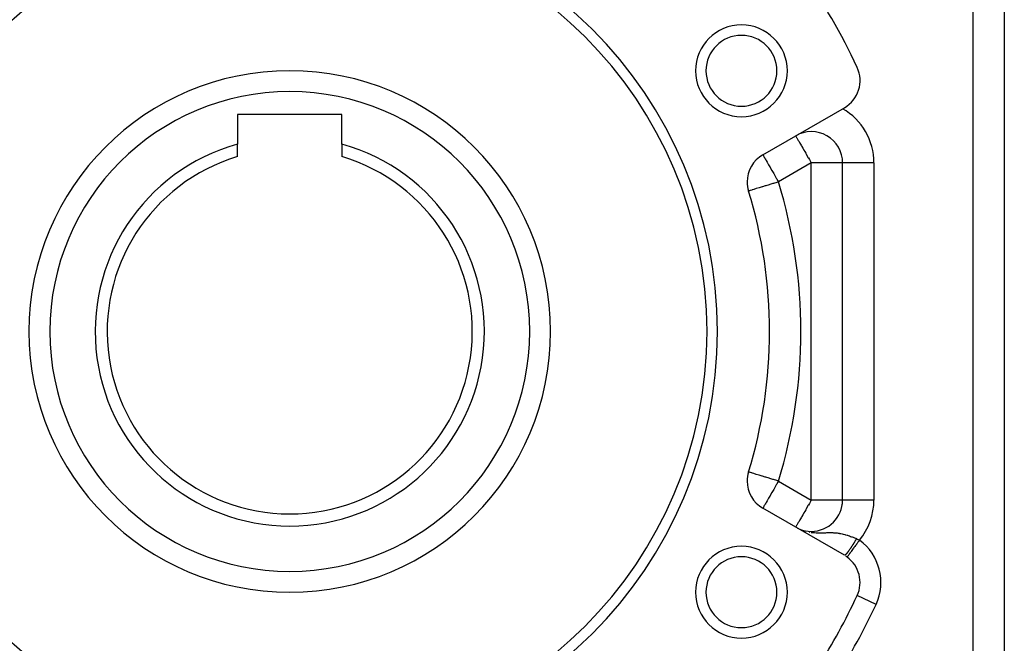
# Model space of a CAD drawing. Extents: x 24 to 1054, y -583 to 283.
# Drawn here: x 234 to 328, y -162 to -102 of the extents above; entities that cross this region are included whole.
import ezdxf

# ---------------------------------------------------------------- set-up
doc = ezdxf.new("R2010")
doc.units = 0
doc.linetypes.add('DASHED', pattern=[11.05, 8.7, -2.35])
doc.layers.get('0').update_dxf_attribs({"linetype": 'CONTINUOUS'})
doc.layers.add('NEVIDI', color=4, linetype='DASHED')

msp = doc.modelspace()

# ---------------------------------------------------------------- linework, layer by layer
at = {"color": 2}
for p, q in [((328.5, -97.40533), (328.5, -186.40533)), ((328.5, -97.40533), (328.5, -186.40533)), ((265, -111.10533), (255, -111.10533)), ((255, -111.10533), (255, -113.933189)), ((265, -113.933189), (265, -111.10533)), ((305.352146, -114.95886), (313.173163, -110.443394)), ((255, -115.13482), (255, -113.933189)), ((265, -113.933189), (265, -115.13482)), ((313, -148.071137), (313, -115.739522)), ((313, -148.071137), (313, -115.739522)), ((303.98951, -118.433822), (303.983648, -118.435409)), ((303.989443, -145.377025), (303.983648, -145.37525)), ((313.173163, -153.367265), (305.352146, -148.851799)), ((308.681813, -150.767558), (308.721781, -150.787538)), ((308.834664, -150.84043), (308.84817, -150.846281)), ((308.915966, -150.87565), (308.953971, -150.892113)), ((310, -151.071137), (310, -151.075512)), ((313.433881, -153.534497), (313.432988, -153.535729))]:
    msp.add_line(p, q, dxfattribs=at)
for centre, radius, start, end in [((260, -131.90533), 41, 0, 180), ((260, -131.90533), 40, 0, 180), ((260, -131.90533), 60, 24.967587, 35.032413), ((303.30127, -106.90533), 4.4, 0, 180), ((303.30127, -106.90533), 3.4, 0, 180), ((311.673163, -107.845317), 3, 300, 24.967587), ((260, -131.90533), 25, 0, 180), ((303.30127, -106.90533), 4.4, 180, 360), ((303.30127, -106.90533), 3.4, 180, 360), ((310, -115.739522), 3, 0, 120), ((260, -131.90533), 18.654701, 105.547012, 74.452988), ((260, -131.90533), 17.5, 106.60155, 73.39845), ((306.852146, -117.556936), 3, 120, 180), ((306.852146, -117.556936), 3, 180, 197.027122), ((260, -131.90533), 46, 342.972878, 17.027122), ((260, -131.90533), 41, 180, 360), ((260, -131.90533), 40, 180, 360), ((260, -131.90533), 25, 180, 360), ((306.852146, -146.253723), 3, 162.972878, 180), ((306.852146, -146.253723), 3, 180, 240), ((310, -148.071137), 3, 270, 360), ((310, -148.071137), 3, 352.271338, 353.112199), ((310, -148.071137), 3, 245.924835, 246.902032), ((310, -148.071137), 3, 247.062062, 247.219421), ((310, -148.071137), 3, 247.938233, 270), ((303.30127, -156.90533), 4.4, 0, 180), ((303.30127, -156.90533), 3.4, 0, 180), ((311.673163, -155.965342), 3, 54.083309, 57.043273), ((311.673163, -155.965342), 3, 335.032413, 54.083309), ((303.30127, -156.90533), 4.4, 180, 360), ((303.30127, -156.90533), 3.4, 180, 360), ((260, -131.90533), 60, 327.619249, 335.032413)]:
    msp.add_arc(centre, radius, start, end, dxfattribs=at)
at = {"layer": 'NEVIDI', "color": 7, "linetype": 'CONTINUOUS'}
for p, q in [((325.5, -191.90533), (325.5, -91.90533)), ((308.5, -113.141446), (308.502649, -113.146035)), ((308.502649, -113.146035), (308.511394, -113.16118)), ((308.511394, -113.16118), (308.511929, -113.162107)), ((308.511929, -113.162107), (308.527659, -113.189352)), ((308.527659, -113.189352), (308.547533, -113.223774)), ((308.547533, -113.223774), (308.553296, -113.233757)), ((308.553296, -113.233757), (308.590784, -113.298688)), ((308.590784, -113.298688), (308.606227, -113.325436)), ((308.606227, -113.325436), (308.6083, -113.329026)), ((308.6083, -113.329026), (308.643651, -113.390256)), ((308.643651, -113.390256), (308.687092, -113.465499)), ((308.687092, -113.465499), (308.717313, -113.517842)), ((308.717313, -113.517842), (308.750809, -113.575859)), ((308.750809, -113.575859), (308.788863, -113.641771)), ((308.788863, -113.641771), (308.821105, -113.697617)), ((308.821105, -113.697617), (308.909895, -113.851405)), ((308.909895, -113.851405), (308.91371, -113.858012)), ((308.91371, -113.858012), (308.9707, -113.956722)), ((308.9707, -113.956722), (309.04823, -114.091008)), ((309.04823, -114.091008), (309.094042, -114.170357)), ((309.094042, -114.170357), (309.182935, -114.324324)), ((305.352146, -114.95886), (305.354858, -114.963557)), ((305.354858, -114.963557), (305.36375, -114.978959)), ((305.36375, -114.978959), (305.364071, -114.979515)), ((305.364071, -114.979515), (305.380201, -115.007452)), ((305.380201, -115.007452), (305.388038, -115.021027)), ((305.388038, -115.021027), (305.399666, -115.041167)), ((305.399666, -115.041167), (305.40603, -115.052189)), ((305.40603, -115.052189), (305.443754, -115.11753)), ((305.443754, -115.11753), (305.458366, -115.142837)), ((305.458366, -115.142837), (305.497039, -115.209822)), ((309.182935, -114.324324), (309.201708, -114.35684)), ((309.201708, -114.35684), (309.289181, -114.508347)), ((309.289181, -114.508347), (309.367898, -114.64469)), ((309.367898, -114.64469), (309.465361, -114.8135)), ((309.465361, -114.8135), (309.495862, -114.866329)), ((309.495862, -114.866329), (309.544182, -114.950021)), ((309.544182, -114.950021), (309.710557, -115.238192)), ((305.497039, -115.209822), (305.515332, -115.241506)), ((305.515332, -115.241506), (305.539233, -115.282904)), ((305.539233, -115.282904), (305.571695, -115.339129)), ((305.571695, -115.339129), (305.640983, -115.459141)), ((305.640983, -115.459141), (305.665576, -115.501737)), ((305.665576, -115.501737), (305.677934, -115.523141)), ((305.677934, -115.523141), (305.762002, -115.668751)), ((305.762002, -115.668751), (305.830753, -115.787832)), ((305.830753, -115.787832), (305.834353, -115.794067)), ((305.834353, -115.794067), (305.90036, -115.908394)), ((305.90036, -115.908394), (306.019369, -116.114524)), ((310, -115.739522), (306.852146, -117.556936)), ((309.710557, -115.238192), (309.72767, -115.267833)), ((309.72767, -115.267833), (309.81309, -115.415784)), ((309.81309, -115.415784), (309.915509, -115.593179)), ((309.915509, -115.593179), (309.930109, -115.618468)), ((309.930109, -115.618468), (310, -115.739522)), ((313, -115.739522), (310, -115.739522)), ((310, -148.071137), (310, -115.739522)), ((316, -115.739522), (313, -115.739522)), ((316, -115.739522), (316, -148.071137)), ((306.019369, -116.114524), (306.045332, -116.159493)), ((306.045332, -116.159493), (306.053854, -116.174253)), ((306.053854, -116.174253), (306.217849, -116.458301)), ((306.217849, -116.458301), (306.220016, -116.462054)), ((306.220016, -116.462054), (306.332361, -116.656642)), ((306.332361, -116.656642), (306.396244, -116.76729)), ((306.396244, -116.76729), (306.426226, -116.819221)), ((306.426226, -116.819221), (306.579783, -117.085189)), ((305.569507, -117.949701), (305.310451, -118.029063)), ((305.598417, -117.940846), (305.569507, -117.949701)), ((305.648044, -117.925647), (305.598417, -117.940846)), ((305.944354, -117.834933), (305.648044, -117.925647)), ((306.0074, -117.815638), (305.944354, -117.834933)), ((306.308261, -117.723563), (306.0074, -117.815638)), ((306.38209, -117.700964), (306.308261, -117.723563)), ((306.683099, -117.608773), (306.38209, -117.700964)), ((306.579783, -117.085189), (306.641447, -117.191995)), ((306.641447, -117.191995), (306.684571, -117.266688)), ((306.76499, -117.583669), (306.683099, -117.608773)), ((306.684571, -117.266688), (306.767638, -117.410564)), ((306.805603, -117.571214), (306.76499, -117.583669)), ((306.767638, -117.410564), (306.852146, -117.556936)), ((306.852146, -117.556936), (306.805603, -117.571214)), ((304.004595, -118.429238), (303.98951, -118.433822)), ((304.039663, -118.418421), (304.004595, -118.429238)), ((304.067102, -118.409944), (304.039663, -118.418421)), ((304.140319, -118.387382), (304.067102, -118.409944)), ((304.171018, -118.377947), (304.140319, -118.387382)), ((304.289867, -118.341522), (304.171018, -118.377947)), ((304.315851, -118.333573), (304.289867, -118.341522)), ((304.353689, -118.322002), (304.315851, -118.333573)), ((304.485686, -118.281649), (304.353689, -118.322002)), ((304.500663, -118.277069), (304.485686, -118.281649)), ((304.723947, -118.208706), (304.500663, -118.277069)), ((304.983532, -118.1292), (304.723947, -118.208706)), ((305.000459, -118.124016), (304.983532, -118.1292)), ((305.276355, -118.03951), (305.000459, -118.124016)), ((305.310451, -118.029063), (305.276355, -118.03951)), ((304.004506, -145.381638), (303.989443, -145.377025)), ((304.039595, -145.392383), (304.004506, -145.381638)), ((304.067075, -145.400799), (304.039595, -145.392383)), ((304.140358, -145.423242), (304.067075, -145.400799)), ((304.17106, -145.432645), (304.140358, -145.423242)), ((304.289944, -145.469053), (304.17106, -145.432645)), ((304.315915, -145.477006), (304.289944, -145.469053)), ((304.353355, -145.488472), (304.315915, -145.477006)), ((304.485636, -145.528983), (304.353355, -145.488472)), ((304.50067, -145.533587), (304.485636, -145.528983)), ((304.723925, -145.601959), (304.50067, -145.533587)), ((304.983506, -145.681455), (304.723925, -145.601959)), ((305.000512, -145.686663), (304.983506, -145.681455)), ((305.276367, -145.771143), (305.000512, -145.686663)), ((305.310387, -145.781561), (305.276367, -145.771143)), ((305.569597, -145.860944), (305.310387, -145.781561)), ((305.598475, -145.869788), (305.569597, -145.860944)), ((305.648006, -145.884957), (305.598475, -145.869788)), ((305.944389, -145.975724), (305.648006, -145.884957)), ((306.007339, -145.995002), (305.944389, -145.975724)), ((306.308166, -146.08713), (306.007339, -145.995002)), ((306.381882, -146.109705), (306.308166, -146.08713)), ((306.683002, -146.201923), (306.381882, -146.109705)), ((306.764892, -146.227001), (306.683002, -146.201923)), ((306.805659, -146.239486), (306.764892, -146.227001)), ((306.852146, -146.253723), (306.767059, -146.399925)), ((306.852146, -146.253723), (306.805659, -146.239486)), ((306.852146, -146.253723), (310, -148.071137)), ((306.332575, -147.154088), (306.220372, -147.34865)), ((306.396326, -147.043326), (306.332575, -147.154088)), ((306.42617, -146.991436), (306.396326, -147.043326)), ((306.579233, -146.725246), (306.42617, -146.991436)), ((306.640775, -146.618381), (306.579233, -146.725246)), ((306.683865, -146.543687), (306.640775, -146.618381)), ((306.767059, -146.399925), (306.683865, -146.543687)), ((305.762689, -148.142067), (305.678521, -148.287642)), ((305.831198, -148.022916), (305.762689, -148.142067)), ((305.834771, -148.016697), (305.831198, -148.022916)), ((305.900515, -147.902302), (305.834771, -148.016697)), ((306.019321, -147.696273), (305.900515, -147.902302)), ((306.0454, -147.651185), (306.019321, -147.696273)), ((306.053938, -147.636428), (306.0454, -147.651185)), ((306.218109, -147.352569), (306.053938, -147.636428)), ((306.220372, -147.34865), (306.218109, -147.352569)), ((309.930109, -148.192191), (309.915509, -148.21748)), ((310, -148.071137), (309.930109, -148.192191)), ((313, -148.071137), (310, -148.071137)), ((316, -148.071137), (313, -148.071137)), ((305.360704, -148.849834), (305.352146, -148.851799)), ((305.37112, -148.834549), (305.360704, -148.849834)), ((305.371427, -148.833978), (305.37112, -148.834549)), ((305.385564, -148.804954), (305.371427, -148.833978)), ((305.392157, -148.790895), (305.385564, -148.804954)), ((305.402024, -148.770157), (305.392157, -148.790895)), ((305.407508, -148.758877), (305.402024, -148.770157)), ((305.441611, -148.692603), (305.407508, -148.758877)), ((305.455491, -148.667149), (305.441611, -148.692603)), ((305.493576, -148.600104), (305.455491, -148.667149)), ((305.512099, -148.56846), (305.493576, -148.600104)), ((305.53656, -148.527213), (305.512099, -148.56846)), ((305.570053, -148.471202), (305.53656, -148.527213)), ((305.641179, -148.351544), (305.570053, -148.471202)), ((305.666045, -148.309059), (305.641179, -148.351544)), ((305.678521, -148.287642), (305.666045, -148.309059)), ((309.465361, -148.997159), (309.367898, -149.165969)), ((309.495862, -148.94433), (309.465361, -148.997159)), ((309.544182, -148.860638), (309.495862, -148.94433)), ((309.710557, -148.572467), (309.544182, -148.860638)), ((309.72767, -148.542826), (309.710557, -148.572467)), ((309.81309, -148.394875), (309.72767, -148.542826)), ((309.915509, -148.21748), (309.81309, -148.394875)), ((308.909895, -149.959254), (308.821105, -150.113042)), ((308.91371, -149.952647), (308.909895, -149.959254)), ((308.9707, -149.853937), (308.91371, -149.952647)), ((309.04823, -149.719651), (308.9707, -149.853937)), ((309.094042, -149.640302), (309.04823, -149.719651)), ((309.182935, -149.486335), (309.094042, -149.640302)), ((309.201708, -149.453819), (309.182935, -149.486335)), ((309.289181, -149.302312), (309.201708, -149.453819)), ((309.367898, -149.165969), (309.289181, -149.302312)), ((308.502649, -150.664624), (308.5, -150.669213)), ((308.511394, -150.649478), (308.502649, -150.664624)), ((308.511929, -150.648552), (308.511394, -150.649478)), ((308.527659, -150.621307), (308.511929, -150.648552)), ((308.547533, -150.586884), (308.527659, -150.621307)), ((308.553295, -150.576903), (308.547533, -150.586884)), ((308.590785, -150.51197), (308.553295, -150.576903)), ((308.606227, -150.485223), (308.590785, -150.51197)), ((308.6083, -150.481633), (308.606227, -150.485223)), ((308.643651, -150.420403), (308.6083, -150.481633)), ((308.687092, -150.34516), (308.643651, -150.420403)), ((308.717313, -150.292817), (308.687092, -150.34516)), ((308.750809, -150.2348), (308.717313, -150.292817)), ((308.788863, -150.168888), (308.750809, -150.2348)), ((308.821105, -150.113042), (308.788863, -150.168888)), ((309.39027, -151.041499), (309.41495, -151.048296)), ((309.779662, -151.129709), (309.868646, -151.145077)), ((310, -151.163957), (310.041447, -151.169144)), ((310.041447, -151.169144), (310.285804, -151.192672)), ((310.285804, -151.192672), (310.297171, -151.193489)), ((310.297171, -151.193489), (310.458062, -151.202645)), ((310.458062, -151.202645), (310.636011, -151.208001)), ((310.636011, -151.208001), (310.691816, -151.208774)), ((310.691816, -151.208774), (310.693395, -151.20879)), ((310.693395, -151.20879), (310.838265, -151.209052)), ((310.838265, -151.209052), (311.050007, -151.205927)), ((311.050007, -151.205927), (311.121331, -151.204206)), ((311.121331, -151.204206), (311.183726, -151.202522)), ((311.183726, -151.202522), (311.251164, -151.20058)), ((311.251164, -151.20058), (311.374974, -151.196922)), ((311.374974, -151.196922), (311.497931, -151.193554)), ((311.497931, -151.193554), (311.58467, -151.191571)), ((311.58467, -151.191571), (311.67321, -151.190069)), ((311.67321, -151.190069), (311.773606, -151.189215)), ((311.773606, -151.189215), (311.787456, -151.189182)), ((311.787456, -151.189182), (311.952045, -151.190692)), ((311.952045, -151.190692), (312.059003, -151.193863)), ((312.059003, -151.193863), (312.120362, -151.196551)), ((312.120362, -151.196551), (312.216835, -151.202148)), ((312.216835, -151.202148), (312.234514, -151.203363)), ((312.234514, -151.203363), (312.319138, -151.210028)), ((312.319138, -151.210028), (312.470566, -151.225642)), ((312.470566, -151.225642), (312.569156, -151.238459)), ((312.569156, -151.238459), (312.660074, -151.252157)), ((312.660074, -151.252157), (312.715926, -151.261463)), ((312.715926, -151.261463), (312.812004, -151.279036)), ((312.812004, -151.279036), (312.829659, -151.282478)), ((312.829659, -151.282478), (312.956929, -151.309179)), ((312.956929, -151.309179), (313.052065, -151.331253)), ((313.052065, -151.331253), (313.067515, -151.335005)), ((313.067515, -151.335005), (313.19634, -151.368062)), ((313.19634, -151.368062), (313.290498, -151.394173)), ((313.290498, -151.394173), (313.434568, -151.437145)), ((313.434568, -151.437145), (313.466645, -151.447184)), ((313.466645, -151.447184), (313.527807, -151.466778)), ((313.527807, -151.466778), (313.671417, -151.514978)), ((313.671417, -151.514978), (313.764039, -151.547583)), ((313.764039, -151.547583), (313.861474, -151.583086)), ((313.861474, -151.583086), (313.906611, -151.599928)), ((313.906611, -151.599928), (313.999236, -151.635234)), ((313.999236, -151.635234), (314.081374, -151.667343)), ((314.081374, -151.667343), (314.141765, -151.691408)), ((314.141765, -151.691408), (314.23473, -151.729164)), ((314.212634, -151.966072), (314.209752, -151.97091)), ((314.214658, -151.962672), (314.212634, -151.966072)), ((314.223695, -151.947476), (314.214658, -151.962672)), ((314.258635, -151.888425), (314.223695, -151.947476)), ((314.23473, -151.729164), (314.252775, -151.736587)), ((314.252775, -151.736587), (314.328903, -151.768223)), ((314.267645, -151.87312), (314.258635, -151.888425)), ((314.30245, -151.813701), (314.267645, -151.87312)), ((314.31145, -151.798259), (314.30245, -151.813701)), ((314.328903, -151.768221), (314.31145, -151.798259)), ((314.328903, -151.768223), (314.34509, -151.775105)), ((314.34509, -151.775105), (314.471756, -151.836106)), ((314.471756, -151.836106), (314.490021, -151.846)), ((314.490021, -151.846), (314.606205, -151.915988)), ((314.606205, -151.915988), (314.541845, -152.004842)), ((313.627925, -152.877141), (313.598825, -152.91804)), ((313.635686, -152.866141), (313.627925, -152.877141)), ((313.665594, -152.8234), (313.635686, -152.866141)), ((313.67356, -152.811925), (313.665594, -152.8234)), ((313.693025, -152.783732), (313.67356, -152.811925)), ((313.695568, -152.780032), (313.693025, -152.783732)), ((313.704307, -152.767293), (313.695568, -152.780032)), ((313.712349, -152.755531), (313.704307, -152.767293)), ((313.743823, -152.709167), (313.712349, -152.755531)), ((313.752038, -152.69698), (313.743823, -152.709167)), ((313.784151, -152.649013), (313.752038, -152.69698)), ((313.792528, -152.636415), (313.784151, -152.649013)), ((313.815092, -152.602318), (313.792528, -152.636415)), ((313.817792, -152.598221), (313.815092, -152.602318)), ((313.82516, -152.587027), (313.817792, -152.598221)), ((313.83377, -152.573911), (313.82516, -152.587027)), ((313.894675, -152.898325), (313.827096, -152.991625)), ((313.866884, -152.523158), (313.83377, -152.573911)), ((313.875523, -152.509837), (313.866884, -152.523158)), ((313.909185, -152.457617), (313.875523, -152.509837)), ((313.89737, -152.894605), (313.894675, -152.898325)), ((313.951537, -152.819822), (313.89737, -152.894605)), ((313.917945, -152.443948), (313.909185, -152.457617)), ((313.943405, -152.404034), (313.917945, -152.443948)), ((313.946216, -152.399611), (313.943405, -152.404034)), ((313.952018, -152.390471), (313.946216, -152.399611)), ((314.025449, -152.717779), (313.951537, -152.819822)), ((313.960851, -152.376528), (313.952018, -152.390471)), ((313.9952, -152.322005), (313.960851, -152.376528)), ((314.004135, -152.307745), (313.9952, -152.322005)), ((314.038718, -152.252248), (314.004135, -152.307745)), ((314.028394, -152.713713), (314.025449, -152.717779)), ((314.087764, -152.631746), (314.028394, -152.713713)), ((314.047791, -152.23761), (314.038718, -152.252248)), ((314.075729, -152.192331), (314.047791, -152.23761)), ((314.0786, -152.18766), (314.075729, -152.192331)), ((314.082512, -152.181291), (314.0786, -152.18766)), ((314.091635, -152.166416), (314.082512, -152.181291)), ((314.166601, -152.522904), (314.087764, -152.631746)), ((314.12651, -152.109253), (314.091635, -152.166416)), ((314.135555, -152.094349), (314.12651, -152.109253)), ((314.170595, -152.036318), (314.135555, -152.094349)), ((314.169744, -152.518566), (314.166601, -152.522904)), ((314.233326, -152.430784), (314.169744, -152.518566)), ((314.179632, -152.021275), (314.170595, -152.036318)), ((314.209752, -151.97091), (314.179632, -152.021275)), ((314.315609, -152.317184), (314.233326, -152.430784)), ((314.318893, -152.31265), (314.315609, -152.317184)), ((314.3856, -152.220554), (314.318893, -152.31265)), ((314.469809, -152.104295), (314.3856, -152.220554)), ((314.473176, -152.099647), (314.469809, -152.104295)), ((314.541845, -152.004842), (314.473176, -152.099647)), ((313.199011, -153.367638), (313.196122, -153.368514)), ((313.206156, -153.364877), (313.199829, -153.367363)), ((313.208988, -153.36358), (313.206156, -153.364877)), ((313.220477, -153.357357), (313.208988, -153.36358)), ((313.223676, -153.355387), (313.220477, -153.357357)), ((313.236599, -153.346579), (313.223676, -153.355387)), ((313.240141, -153.343957), (313.236599, -153.346579)), ((313.245121, -153.340137), (313.240141, -153.343957)), ((313.246299, -153.339212), (313.245121, -153.340137)), ((313.25448, -153.332578), (313.246299, -153.339212)), ((313.258363, -153.329309), (313.25448, -153.332578)), ((313.274077, -153.315393), (313.258363, -153.329309)), ((313.278322, -153.311461), (313.274077, -153.315393)), ((313.295364, -153.295048), (313.278322, -153.311461)), ((313.299986, -153.290436), (313.295364, -153.295048)), ((313.307422, -153.282889), (313.299986, -153.290436)), ((313.308938, -153.281332), (313.307422, -153.282889)), ((313.318325, -153.271554), (313.308938, -153.281332)), ((313.323296, -153.266288), (313.318325, -153.271554)), ((313.3429, -153.24497), (313.323296, -153.266288)), ((313.34814, -153.239136), (313.3429, -153.24497)), ((313.369041, -153.215352), (313.34814, -153.239136)), ((313.374595, -153.208903), (313.369041, -153.215352)), ((313.384833, -153.196885), (313.374595, -153.208903)), ((313.386661, -153.194721), (313.384833, -153.196885)), ((313.396646, -153.182818), (313.386661, -153.194721)), ((313.402588, -153.175665), (313.396646, -153.182818)), ((313.425755, -153.14732), (313.402588, -153.175665)), ((313.431995, -153.139567), (313.425755, -153.14732)), ((313.456276, -153.108967), (313.431995, -153.139567)), ((313.440944, -153.524746), (313.433881, -153.534497)), ((313.441341, -153.524198), (313.440944, -153.524746)), ((313.450558, -153.511472), (313.441341, -153.524198)), ((313.469547, -153.485256), (313.450558, -153.511472)), ((313.462791, -153.100643), (313.456276, -153.108967)), ((313.475996, -153.083639), (313.462791, -153.100643)), ((313.470387, -153.484096), (313.469547, -153.485256)), ((313.488041, -153.459724), (313.470387, -153.484096)), ((313.478104, -153.080907), (313.475996, -153.083639)), ((313.488207, -153.067758), (313.478104, -153.080907)), ((313.518462, -153.417725), (313.488041, -153.459724)), ((313.49491, -153.058979), (313.488207, -153.067758)), ((313.521365, -153.023933), (313.49491, -153.058979)), ((313.51973, -153.415973), (313.518462, -153.417725)), ((313.545654, -153.380183), (313.51973, -153.415973)), ((313.528325, -153.01461), (313.521365, -153.023933)), ((313.555749, -152.977494), (313.528325, -153.01461)), ((313.586814, -153.323358), (313.545654, -153.380183)), ((313.562964, -152.967631), (313.555749, -152.977494)), ((313.579323, -152.945124), (313.562964, -152.967631)), ((313.581674, -152.941872), (313.579323, -152.945124)), ((313.591283, -152.928544), (313.581674, -152.941872)), ((313.588488, -153.321046), (313.586814, -153.323358)), ((313.62236, -153.274283), (313.588488, -153.321046)), ((313.598825, -152.91804), (313.591283, -152.928544)), ((313.673381, -153.203843), (313.62236, -153.274283)), ((313.675431, -153.201013), (313.673381, -153.203843)), ((313.716736, -153.143987), (313.675431, -153.201013)), ((313.776616, -153.061317), (313.716736, -153.143987)), ((313.779013, -153.058008), (313.776616, -153.061317)), ((313.827096, -152.991625), (313.779013, -153.058008)), ((314.394807, -157.232591), (314.392804, -157.231658)), ((316.205897, -158.075869), (314.394807, -157.232591))]:
    msp.add_line(p, q, dxfattribs=at)
for centre, radius, start, end in [((260, -131.90533), 23, 0, 180), ((310, -115.739522), 6, 0, 60), ((260, -131.90533), 49, 342.972878, 17.027122), ((260, -131.90533), 23, 180, 360), ((310, -148.071137), 6, 320.147871, 360), ((311.673163, -155.965342), 5, 335.032413, 54.083309), ((260, -131.90533), 62, 327.619249, 335.032413)]:
    msp.add_arc(centre, radius, start, end, dxfattribs=at)

doc.saveas('drawing.dxf')
